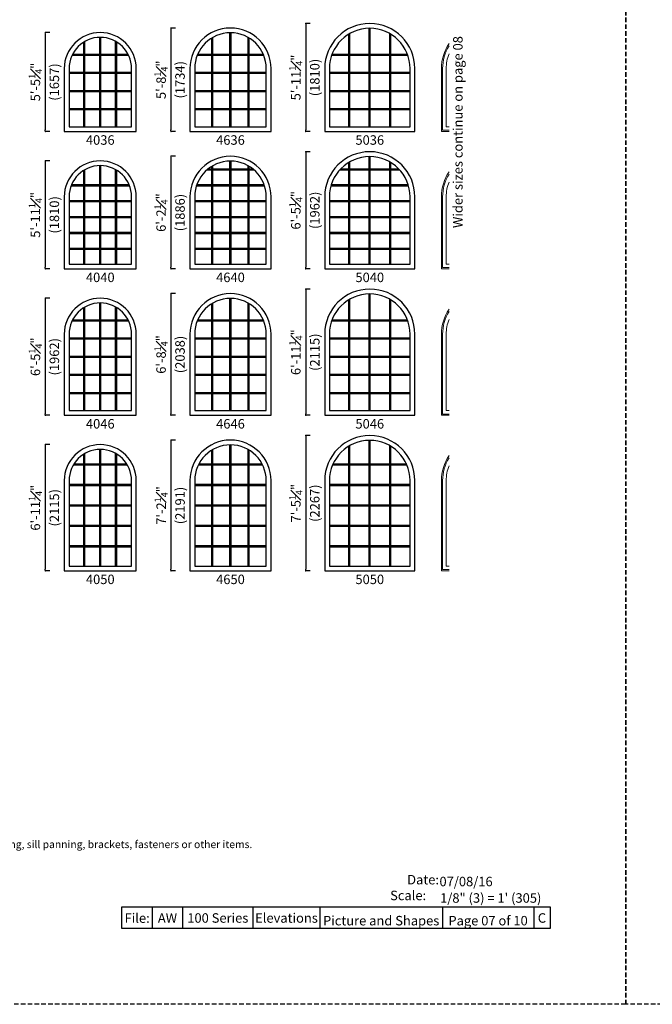
# Model space of a CAD drawing. Extents: x -22189 to -14661, y 1322 to 6146.
# Drawn here: x -17759 to -17342, y 4940 to 5590 of the extents above; entities that cross this region are included whole.
import ezdxf

# ---------------------------------------------------------------- set-up
doc = ezdxf.new("R2010")
doc.units = 0
doc.header["$LTSCALE"] = 6
doc.header["$MEASUREMENT"] = 0
doc.linetypes.add('DASHED', pattern=[0.75, 0.5, -0.25])
doc.layers.get('0').update_dxf_attribs({"linetype": 'CONTINUOUS'})
doc.layers.get('Defpoints').update_dxf_attribs({"linetype": 'CONTINUOUS'})
for name, color, linetype in [('A-ANNO-TEXT', 4, 'CONTINUOUS'), ('A-ELEV-GLAZ-GRILLES', 3, 'CONTINUOUS'), ('A-ELEV-GLAZ-SIGHTLINES', 6, 'CONTINUOUS')]:
    doc.layers.add(name, color=color, linetype=linetype)
doc.layers.add('PLOT VIEW', color=1, linetype='DASHED', plot=False)
doc.styles.add('ADF Text', font='FRABK.TTF', dxfattribs={"width": 0.85})
doc.dimstyles.new('ADF Modified', dxfattribs={"dimtxt": 6.25, "dimasz": 1, "dimexe": 0, "dimexo": 0.0625, "dimgap": 2, "dimtad": 1, "dimdec": 6, "dimzin": 3, "dimdsep": 46, "dimlunit": 4, "dimtxsty": 'ADF Text', "dimblk": 'DOT', "dimcen": 0, "dimdle": 0.03125, "dimclrd": 256, "dimclre": 256, "dimclrt": 256, "dimadec": 0, "dimazin": 0, "dimtfac": 0.7, "dimtdec": 6, "dimtix": 1, "dimtmove": 0, "dimatfit": 2, "dimldrblk": 'DOT', "dimfxl": 0, "dimfrac": 1, "dimtolj": 1, "dimtzin": 4, "dimlwd": -1, "dimlwe": -1, "dimarcsym": 0})

# ---------------------------------------------------------------- blocks, each defined once
blk = doc.blocks.new('*U614')
at = {"layer": 'PLOT VIEW'}
blk.add_lwpolyline([(0, 1056), (816, 1056), (816, 0), (0, 0)], close=True, dxfattribs=at)
at = {"layer": 'A-ANNO-TEXT', "char_height": 6.25, "attachment_point": 7, "style": 'ADF Text'}
for s, insert, width in [('\\pi1.0104;{\\W1;Date:\\P\\pi-0.78908;Scale:}', (665.48, 68.7), 21.7185), ('{\\W1;07/08/16}', (693.1, 77.89), 72.4815), ('{\\W1;\\P1/8" (3) = 1\' (305)}', (693.52, 67.02), 72.4815)]:
    blk.add_mtext(s, dxfattribs=dict(at, insert=insert, width=width))
blk = doc.blocks.new('*U615')
at = {"layer": 'PLOT VIEW'}
blk.add_lwpolyline([(0, 1056), (816, 1056), (816, 0), (0, 0)], close=True, dxfattribs=at)
blk = doc.blocks.new('_Dot')
at = {"color": 0, "linetype": 'ByBlock', "lineweight": -2}
blk.add_line((-0.5, 0), (-1, 0), dxfattribs=at)
at = {"color": 0, "linetype": 'ByBlock', "const_width": 0.5}
blk.add_lwpolyline([(-0.25, 0, 1), (0.25, 0, 1)], format="xyb", close=True, dxfattribs=at)
blk = doc.blocks.new('*D878')
at = {"layer": 'A-ANNO-TEXT', "transparency": 16777216}
for p, q in [((-17738.92, 5581.36), (-17741.92, 5581.36)), ((-17741.92, 5580.36), (-17741.92, 5517.11)), ((-17738.92, 5516.11), (-17741.92, 5516.11))]:
    blk.add_line(p, q, dxfattribs=at)
at = {"layer": 'Defpoints', "color": 0, "transparency": 16777216}
for p in [(-17705.67, 5581.36), (-17741.92, 5516.11), (-17729.42, 5516.11)]:
    blk.add_point(p, dxfattribs=at)
at = {"layer": 'A-ANNO-TEXT', "transparency": 16777216}
for p, rotation in [((-17741.92, 5581.36), 90), ((-17741.92, 5516.11), 270)]:
    blk.add_blockref('_Dot', p, dxfattribs=dict(at, rotation=rotation))
at = {"layer": 'A-ANNO-TEXT', "transparency": 16777216, "char_height": 6.25, "attachment_point": 5, "rotation": 90, "style": 'ADF Text'}
for s, insert in [('\\A1;5\'-5{\\H0.700000x;\\S1#4;}"', (-17748.45, 5548.74)), ('\\A1;\\f\\X [;\\fFranklin Gothic Book;(1657)\\f]', (-17735.95, 5548.74))]:
    blk.add_mtext(s, dxfattribs=dict(at, insert=insert))
blk = doc.blocks.new('*D879')
at = {"layer": 'A-ANNO-TEXT', "transparency": 16777216}
for p, q in [((-17656.05, 5584.36), (-17659.05, 5584.36)), ((-17659.05, 5583.36), (-17659.05, 5517.11)), ((-17656.05, 5516.11), (-17659.05, 5516.11))]:
    blk.add_line(p, q, dxfattribs=at)
at = {"layer": 'Defpoints', "color": 0, "transparency": 16777216}
for p in [(-17619.8, 5584.36), (-17659.05, 5516.11), (-17646.55, 5516.11)]:
    blk.add_point(p, dxfattribs=at)
at = {"layer": 'A-ANNO-TEXT', "transparency": 16777216}
for p, rotation in [((-17659.05, 5584.36), 90), ((-17659.05, 5516.11), 270)]:
    blk.add_blockref('_Dot', p, dxfattribs=dict(at, rotation=rotation))
at = {"layer": 'A-ANNO-TEXT', "transparency": 16777216, "char_height": 6.25, "attachment_point": 5, "rotation": 90, "style": 'ADF Text'}
for s, insert in [('\\A1;5\'-8{\\H0.700000x;\\S1#4;}"', (-17665.58, 5550.24)), ('\\A1;\\f\\X [;\\fFranklin Gothic Book;(1734)\\f]', (-17653.08, 5550.24))]:
    blk.add_mtext(s, dxfattribs=dict(at, insert=insert))
blk = doc.blocks.new('*D880')
at = {"layer": 'A-ANNO-TEXT', "transparency": 16777216}
for p, q in [((-17567.17, 5587.36), (-17570.17, 5587.36)), ((-17570.17, 5586.36), (-17570.17, 5517.11)), ((-17567.17, 5516.11), (-17570.17, 5516.11))]:
    blk.add_line(p, q, dxfattribs=at)
at = {"layer": 'Defpoints', "color": 0, "transparency": 16777216}
for p in [(-17527.92, 5587.36), (-17570.17, 5516.11), (-17557.67, 5516.11)]:
    blk.add_point(p, dxfattribs=at)
at = {"layer": 'A-ANNO-TEXT', "transparency": 16777216}
for p, rotation in [((-17570.17, 5587.36), 90), ((-17570.17, 5516.11), 270)]:
    blk.add_blockref('_Dot', p, dxfattribs=dict(at, rotation=rotation))
at = {"layer": 'A-ANNO-TEXT', "transparency": 16777216, "char_height": 6.25, "attachment_point": 5, "rotation": 90, "style": 'ADF Text'}
for s, insert in [('\\A1;5\'-11{\\H0.700000x;\\S1#4;}"', (-17576.7, 5551.74)), ('\\A1;\\f\\X [;\\fFranklin Gothic Book;(1810)\\f]', (-17564.2, 5551.74))]:
    blk.add_mtext(s, dxfattribs=dict(at, insert=insert))
blk = doc.blocks.new('*D885')
at = {"layer": 'A-ANNO-TEXT', "transparency": 16777216}
for p, q in [((-17738.92, 5496.74), (-17741.92, 5496.74)), ((-17741.92, 5495.74), (-17741.92, 5426.49)), ((-17738.92, 5425.49), (-17741.92, 5425.49))]:
    blk.add_line(p, q, dxfattribs=at)
at = {"layer": 'Defpoints', "color": 0, "transparency": 16777216}
for p in [(-17705.67, 5496.74), (-17741.92, 5425.49), (-17729.42, 5425.49)]:
    blk.add_point(p, dxfattribs=at)
at = {"layer": 'A-ANNO-TEXT', "transparency": 16777216}
for p, rotation in [((-17741.92, 5496.74), 90), ((-17741.92, 5425.49), 270)]:
    blk.add_blockref('_Dot', p, dxfattribs=dict(at, rotation=rotation))
at = {"layer": 'A-ANNO-TEXT', "transparency": 16777216, "char_height": 6.25, "attachment_point": 5, "rotation": 90, "style": 'ADF Text'}
for s, insert in [('\\A1;5\'-11{\\H0.700000x;\\S1#4;}"', (-17748.45, 5461.11)), ('\\A1;\\f\\X [;\\fFranklin Gothic Book;(1810)\\f]', (-17735.95, 5461.11))]:
    blk.add_mtext(s, dxfattribs=dict(at, insert=insert))
blk = doc.blocks.new('*D886')
at = {"layer": 'A-ANNO-TEXT', "transparency": 16777216}
for p, q in [((-17656.05, 5499.74), (-17659.05, 5499.74)), ((-17659.05, 5498.74), (-17659.05, 5426.49)), ((-17656.05, 5425.49), (-17659.05, 5425.49))]:
    blk.add_line(p, q, dxfattribs=at)
at = {"layer": 'Defpoints', "color": 0, "transparency": 16777216}
for p in [(-17619.8, 5499.74), (-17659.05, 5425.49), (-17646.55, 5425.49)]:
    blk.add_point(p, dxfattribs=at)
at = {"layer": 'A-ANNO-TEXT', "transparency": 16777216}
for p, rotation in [((-17659.05, 5499.74), 90), ((-17659.05, 5425.49), 270)]:
    blk.add_blockref('_Dot', p, dxfattribs=dict(at, rotation=rotation))
at = {"layer": 'A-ANNO-TEXT', "transparency": 16777216, "char_height": 6.25, "attachment_point": 5, "rotation": 90, "style": 'ADF Text'}
for s, insert in [('\\A1;6\'-2{\\H0.700000x;\\S1#4;}"', (-17665.58, 5462.61)), ('\\A1;\\f\\X [;\\fFranklin Gothic Book;(1886)\\f]', (-17653.08, 5462.61))]:
    blk.add_mtext(s, dxfattribs=dict(at, insert=insert))
blk = doc.blocks.new('*D887')
at = {"layer": 'A-ANNO-TEXT', "transparency": 16777216}
for p, q in [((-17567.17, 5502.74), (-17570.17, 5502.74)), ((-17570.17, 5501.74), (-17570.17, 5426.49)), ((-17567.17, 5425.49), (-17570.17, 5425.49))]:
    blk.add_line(p, q, dxfattribs=at)
at = {"layer": 'Defpoints', "color": 0, "transparency": 16777216}
for p in [(-17527.92, 5502.74), (-17570.17, 5425.49), (-17557.67, 5425.49)]:
    blk.add_point(p, dxfattribs=at)
at = {"layer": 'A-ANNO-TEXT', "transparency": 16777216}
for p, rotation in [((-17570.17, 5502.74), 90), ((-17570.17, 5425.49), 270)]:
    blk.add_blockref('_Dot', p, dxfattribs=dict(at, rotation=rotation))
at = {"layer": 'A-ANNO-TEXT', "transparency": 16777216, "char_height": 6.25, "attachment_point": 5, "rotation": 90, "style": 'ADF Text'}
for s, insert in [('\\A1;6\'-5{\\H0.700000x;\\S1#4;}"', (-17576.7, 5464.11)), ('\\A1;\\f\\X [;\\fFranklin Gothic Book;(1962)\\f]', (-17564.2, 5464.11))]:
    blk.add_mtext(s, dxfattribs=dict(at, insert=insert))
blk = doc.blocks.new('*D892')
at = {"layer": 'A-ANNO-TEXT', "transparency": 16777216}
for p, q in [((-17738.92, 5406.11), (-17741.92, 5406.11)), ((-17741.92, 5405.11), (-17741.92, 5329.86)), ((-17738.92, 5328.86), (-17741.92, 5328.86))]:
    blk.add_line(p, q, dxfattribs=at)
at = {"layer": 'Defpoints', "color": 0, "transparency": 16777216}
for p in [(-17705.67, 5406.11), (-17741.92, 5328.86), (-17729.42, 5328.86)]:
    blk.add_point(p, dxfattribs=at)
at = {"layer": 'A-ANNO-TEXT', "transparency": 16777216}
for p, rotation in [((-17741.92, 5406.11), 90), ((-17741.92, 5328.86), 270)]:
    blk.add_blockref('_Dot', p, dxfattribs=dict(at, rotation=rotation))
at = {"layer": 'A-ANNO-TEXT', "transparency": 16777216, "char_height": 6.25, "attachment_point": 5, "rotation": 90, "style": 'ADF Text'}
for s, insert in [('\\A1;6\'-5{\\H0.700000x;\\S1#4;}"', (-17748.45, 5367.49)), ('\\A1;\\f\\X [;\\fFranklin Gothic Book;(1962)\\f]', (-17735.95, 5367.49))]:
    blk.add_mtext(s, dxfattribs=dict(at, insert=insert))
blk = doc.blocks.new('*D893')
at = {"layer": 'A-ANNO-TEXT', "transparency": 16777216}
for p, q in [((-17656.05, 5409.11), (-17659.05, 5409.11)), ((-17659.05, 5408.11), (-17659.05, 5329.86)), ((-17656.05, 5328.86), (-17659.05, 5328.86))]:
    blk.add_line(p, q, dxfattribs=at)
at = {"layer": 'Defpoints', "color": 0, "transparency": 16777216}
for p in [(-17619.8, 5409.11), (-17659.05, 5328.86), (-17646.55, 5328.86)]:
    blk.add_point(p, dxfattribs=at)
at = {"layer": 'A-ANNO-TEXT', "transparency": 16777216}
for p, rotation in [((-17659.05, 5409.11), 90), ((-17659.05, 5328.86), 270)]:
    blk.add_blockref('_Dot', p, dxfattribs=dict(at, rotation=rotation))
at = {"layer": 'A-ANNO-TEXT', "transparency": 16777216, "char_height": 6.25, "attachment_point": 5, "rotation": 90, "style": 'ADF Text'}
for s, insert in [('\\A1;6\'-8{\\H0.700000x;\\S1#4;}"', (-17665.58, 5368.99)), ('\\A1;\\f\\X [;\\fFranklin Gothic Book;(2038)\\f]', (-17653.08, 5368.99))]:
    blk.add_mtext(s, dxfattribs=dict(at, insert=insert))
blk = doc.blocks.new('*D894')
at = {"layer": 'A-ANNO-TEXT', "transparency": 16777216}
for p, q in [((-17567.17, 5412.11), (-17570.17, 5412.11)), ((-17570.17, 5411.11), (-17570.17, 5329.86)), ((-17567.17, 5328.86), (-17570.17, 5328.86))]:
    blk.add_line(p, q, dxfattribs=at)
at = {"layer": 'Defpoints', "color": 0, "transparency": 16777216}
for p in [(-17527.92, 5412.11), (-17570.17, 5328.86), (-17557.67, 5328.86)]:
    blk.add_point(p, dxfattribs=at)
at = {"layer": 'A-ANNO-TEXT', "transparency": 16777216}
for p, rotation in [((-17570.17, 5412.11), 90), ((-17570.17, 5328.86), 270)]:
    blk.add_blockref('_Dot', p, dxfattribs=dict(at, rotation=rotation))
at = {"layer": 'A-ANNO-TEXT', "transparency": 16777216, "char_height": 6.25, "attachment_point": 5, "rotation": 90, "style": 'ADF Text'}
for s, insert in [('\\A1;6\'-11{\\H0.700000x;\\S1#4;}"', (-17576.7, 5370.49)), ('\\A1;\\f\\X [;\\fFranklin Gothic Book;(2115)\\f]', (-17564.2, 5370.49))]:
    blk.add_mtext(s, dxfattribs=dict(at, insert=insert))
blk = doc.blocks.new('*D899')
at = {"layer": 'A-ANNO-TEXT', "transparency": 16777216}
for p, q in [((-17738.92, 5309.49), (-17741.92, 5309.49)), ((-17741.92, 5308.49), (-17741.92, 5227.24)), ((-17738.92, 5226.24), (-17741.92, 5226.24))]:
    blk.add_line(p, q, dxfattribs=at)
at = {"layer": 'Defpoints', "color": 0, "transparency": 16777216}
for p in [(-17705.67, 5309.49), (-17741.92, 5226.24), (-17729.42, 5226.24)]:
    blk.add_point(p, dxfattribs=at)
at = {"layer": 'A-ANNO-TEXT', "transparency": 16777216}
for p, rotation in [((-17741.92, 5309.49), 90), ((-17741.92, 5226.24), 270)]:
    blk.add_blockref('_Dot', p, dxfattribs=dict(at, rotation=rotation))
at = {"layer": 'A-ANNO-TEXT', "transparency": 16777216, "char_height": 6.25, "attachment_point": 5, "rotation": 90, "style": 'ADF Text'}
for s, insert in [('\\A1;6\'-11{\\H0.700000x;\\S1#4;}"', (-17748.45, 5267.86)), ('\\A1;\\f\\X [;\\fFranklin Gothic Book;(2115)\\f]', (-17735.95, 5267.86))]:
    blk.add_mtext(s, dxfattribs=dict(at, insert=insert))
blk = doc.blocks.new('*D900')
at = {"layer": 'A-ANNO-TEXT', "transparency": 16777216}
for p, q in [((-17656.05, 5312.49), (-17659.05, 5312.49)), ((-17659.05, 5311.49), (-17659.05, 5227.24)), ((-17656.05, 5226.24), (-17659.05, 5226.24))]:
    blk.add_line(p, q, dxfattribs=at)
at = {"layer": 'Defpoints', "color": 0, "transparency": 16777216}
for p in [(-17619.8, 5312.49), (-17659.05, 5226.24), (-17646.55, 5226.24)]:
    blk.add_point(p, dxfattribs=at)
at = {"layer": 'A-ANNO-TEXT', "transparency": 16777216}
for p, rotation in [((-17659.05, 5312.49), 90), ((-17659.05, 5226.24), 270)]:
    blk.add_blockref('_Dot', p, dxfattribs=dict(at, rotation=rotation))
at = {"layer": 'A-ANNO-TEXT', "transparency": 16777216, "char_height": 6.25, "attachment_point": 5, "rotation": 90, "style": 'ADF Text'}
for s, insert in [('\\A1;7\'-2{\\H0.700000x;\\S1#4;}"', (-17665.51, 5269.36)), ('\\A1;\\f\\X [;\\fFranklin Gothic Book;(2191)\\f]', (-17653.08, 5269.36))]:
    blk.add_mtext(s, dxfattribs=dict(at, insert=insert))
blk = doc.blocks.new('*D901')
at = {"layer": 'A-ANNO-TEXT', "transparency": 16777216}
for p, q in [((-17567.17, 5315.49), (-17570.17, 5315.49)), ((-17570.17, 5314.49), (-17570.17, 5227.24)), ((-17567.17, 5226.24), (-17570.17, 5226.24))]:
    blk.add_line(p, q, dxfattribs=at)
at = {"layer": 'Defpoints', "color": 0, "transparency": 16777216}
for p in [(-17527.92, 5315.49), (-17570.17, 5226.24), (-17557.67, 5226.24)]:
    blk.add_point(p, dxfattribs=at)
at = {"layer": 'A-ANNO-TEXT', "transparency": 16777216}
for p, rotation in [((-17570.17, 5315.49), 90), ((-17570.17, 5226.24), 270)]:
    blk.add_blockref('_Dot', p, dxfattribs=dict(at, rotation=rotation))
at = {"layer": 'A-ANNO-TEXT', "transparency": 16777216, "char_height": 6.25, "attachment_point": 5, "rotation": 90, "style": 'ADF Text'}
for s, insert in [('\\A1;7\'-5{\\H0.700000x;\\S1#4;}"', (-17576.7, 5270.86)), ('\\A1;\\f\\X [;\\fFranklin Gothic Book;(2267)\\f]', (-17564.2, 5270.86))]:
    blk.add_mtext(s, dxfattribs=dict(at, insert=insert))

msp = doc.modelspace()

# ---------------------------------------------------------------- linework, layer by layer
at = {"layer": 'A-ANNO-TEXT'}
for p, q in [((-17671.3476521, 5004.5700157), (-17671.3476521, 4990.2382622)), ((-17651.3476521, 5004.5700157), (-17651.3476521, 4990.2382622)), ((-17604.9467516, 5004.5700157), (-17604.9467516, 4990.2382622)), ((-17560.7608199, 5004.5700157), (-17560.7608199, 4990.2382622)), ((-17480.0545167, 5004.5700157), (-17480.0545167, 4990.2382622)), ((-17419.7450841, 5004.5700157), (-17419.7450841, 4990.2382622))]:
    msp.add_line(p, q, dxfattribs=at)
at = {"layer": 'A-ANNO-TEXT', "color": 8, "lineweight": 9}
for points in [[(-17475.6718444, 5574.1208363, 0.1481228583), (-17480.6718444, 5557.6132622), (-17480.6718444, 5516.1132622), (-17475.6718444, 5516.1132622)], [(-17475.6718444, 5572.59204, 0.1369049836), (-17479.8515227, 5557.6132622), (-17479.8515227, 5516.933584), (-17475.6718444, 5516.933584)], [(-17475.6718444, 5567.3611318, 0.0940751376), (-17477.5222854, 5557.6132622), (-17477.5222854, 5519.2628213), (-17475.6718444, 5519.2628213)], [(-17475.6718444, 5489.4958363, 0.1481228583), (-17480.6718444, 5472.9882623), (-17480.6718444, 5425.4882623), (-17475.6718444, 5425.4882623)], [(-17475.6718444, 5487.9670401, 0.1369049836), (-17479.8515227, 5472.9882623), (-17479.8515227, 5426.308584), (-17475.6718444, 5426.308584)], [(-17475.6718444, 5482.7361318, 0.0940751376), (-17477.5222854, 5472.9882623), (-17477.5222854, 5428.6378213), (-17475.6718444, 5428.6378213)], [(-17475.6718444, 5398.8708363, 0.1481228583), (-17480.6718444, 5382.3632623), (-17480.6718444, 5328.8632623), (-17475.6718444, 5328.8632623)], [(-17475.6718444, 5397.3420401, 0.1369049836), (-17479.8515227, 5382.3632623), (-17479.8515227, 5329.683584), (-17475.6718444, 5329.683584)], [(-17475.6718444, 5392.1111318, 0.0940751376), (-17477.5222854, 5382.3632623), (-17477.5222854, 5332.0128213), (-17475.6718444, 5332.0128213)], [(-17475.6718444, 5302.2458363, 0.1481228583), (-17480.6718444, 5285.7382623), (-17480.6718444, 5226.2382623), (-17475.6718444, 5226.2382623)], [(-17475.6718444, 5300.7170401, 0.1369049836), (-17479.8515227, 5285.7382623), (-17479.8515227, 5227.058584), (-17475.6718444, 5227.058584)], [(-17475.6718444, 5295.4861318, 0.0940751376), (-17477.5222854, 5285.7382623), (-17477.5222854, 5229.3878213), (-17475.6718444, 5229.3878213)]]:
    msp.add_lwpolyline(points, format="xyb", dxfattribs=at)
at = {"layer": 'A-ANNO-TEXT'}
msp.add_lwpolyline([(-17691.3476521, 5004.5700157), (-17409.0519521, 5004.5700157), (-17409.0519521, 4990.2382622), (-17691.3476521, 4990.2382622)], close=True, dxfattribs=at)
at = {"layer": 'A-ELEV-GLAZ-GRILLES', "linetype": 'Continuous', "ltscale": 0.5}
for p, q in [((-17620.1563444, 5519.2628215), (-17620.1563444, 5581.2109652)), ((-17619.4373444, 5519.2628215), (-17619.4373444, 5581.2109652)), ((-17541.0425649, 5519.2628213), (-17541.0425649, 5580.752626)), ((-17528.2813444, 5519.2628213), (-17528.2813444, 5584.2112738)), ((-17527.5623444, 5519.2628213), (-17527.5623444, 5584.2112738)), ((-17514.8011239, 5519.2628213), (-17514.8011239, 5580.752626)), ((-17716.5115649, 5519.262821), (-17716.5115649, 5575.1312136)), ((-17715.7925649, 5519.262821), (-17715.7925649, 5575.5562044)), ((-17706.0313444, 5519.262821), (-17706.0313444, 5578.2105659)), ((-17705.3123444, 5519.262821), (-17705.3123444, 5578.2105659)), ((-17695.5511239, 5519.262821), (-17695.5511239, 5575.5562044)), ((-17694.8321239, 5519.262821), (-17694.8321239, 5575.1312136)), ((-17632.1365649, 5519.2628215), (-17632.1365649, 5577.7307204)), ((-17631.4175649, 5519.2628215), (-17631.4175649, 5578.1544326)), ((-17608.1761239, 5519.2628215), (-17608.1761239, 5578.1544326)), ((-17607.4571239, 5519.2628215), (-17607.4571239, 5577.7307204)), ((-17541.7615649, 5519.2628213), (-17541.7615649, 5580.3298993)), ((-17514.0821239, 5519.2628213), (-17514.0821239, 5580.3298993)), ((-17724.2706173, 5566.4712423), (-17687.0730715, 5566.4712423)), ((-17723.9108031, 5567.1902423), (-17687.4328856, 5567.1902423)), ((-17641.6718758, 5566.4712428), (-17597.921813, 5566.4712428)), ((-17641.3667832, 5567.1902428), (-17598.2269055, 5567.1902428)), ((-17553.004102, 5566.4712426), (-17502.8395868, 5566.4712426)), ((-17552.73847, 5567.1902426), (-17503.1052187, 5567.1902426)), ((-17726.2722854, 5555.208262), (-17685.0714034, 5555.208262)), ((-17726.2722854, 5554.489262), (-17685.0714034, 5554.489262)), ((-17643.3972854, 5555.2082625), (-17596.1964034, 5555.2082625)), ((-17643.3972854, 5554.4892625), (-17596.1964034, 5554.4892625)), ((-17554.5222854, 5555.2082622), (-17501.3214034, 5555.2082622)), ((-17554.5222854, 5554.4892622), (-17501.3214034, 5554.4892622)), ((-17726.2722854, 5543.2262816), (-17685.0714034, 5543.2262816)), ((-17726.2722854, 5542.5072816), (-17685.0714034, 5542.5072816)), ((-17643.3972854, 5543.2262822), (-17596.1964034, 5543.2262822)), ((-17643.3972854, 5542.5072822), (-17596.1964034, 5542.5072822)), ((-17554.5222854, 5543.2262819), (-17501.3214034, 5543.2262819)), ((-17554.5222854, 5542.5072819), (-17501.3214034, 5542.5072819)), ((-17726.2722854, 5531.2443013), (-17685.0714034, 5531.2443013)), ((-17726.2722854, 5530.5253013), (-17685.0714034, 5530.5253013)), ((-17643.3972854, 5531.2443018), (-17596.1964034, 5531.2443018)), ((-17643.3972854, 5530.5253018), (-17596.1964034, 5530.5253018)), ((-17554.5222854, 5531.2443016), (-17501.3214034, 5531.2443016)), ((-17554.5222854, 5530.5253016), (-17501.3214034, 5530.5253016)), ((-17620.1563444, 5428.6378215), (-17620.1563444, 5496.5859653)), ((-17619.4373444, 5428.6378215), (-17619.4373444, 5496.5859653)), ((-17541.0425649, 5428.6378213), (-17541.0425649, 5496.127626)), ((-17528.2813444, 5428.6378213), (-17528.2813444, 5499.5862738)), ((-17527.5623444, 5428.6378213), (-17527.5623444, 5499.5862738)), ((-17514.8011239, 5428.6378213), (-17514.8011239, 5496.127626)), ((-17716.5115649, 5428.637821), (-17716.5115649, 5490.5062136)), ((-17715.7925649, 5428.637821), (-17715.7925649, 5490.9312045)), ((-17706.0313444, 5428.637821), (-17706.0313444, 5493.5855659)), ((-17705.3123444, 5428.637821), (-17705.3123444, 5493.5855659)), ((-17695.5511239, 5428.637821), (-17695.5511239, 5490.9312045)), ((-17694.8321239, 5428.637821), (-17694.8321239, 5490.5062136)), ((-17635.236768, 5490.8373402), (-17604.3569207, 5490.8373402)), ((-17634.3641814, 5491.5563402), (-17605.2295074, 5491.5563402)), ((-17632.1365649, 5428.6378215), (-17632.1365649, 5493.1057204)), ((-17631.4175649, 5428.6378215), (-17631.4175649, 5493.5294326)), ((-17608.1761239, 5428.6378215), (-17608.1761239, 5493.5294326)), ((-17607.4571239, 5428.6378215), (-17607.4571239, 5493.1057204)), ((-17547.6447724, 5490.8373399), (-17508.1989164, 5490.8373399)), ((-17546.9694152, 5491.5563399), (-17508.8742736, 5491.5563399)), ((-17541.7615649, 5428.6378213), (-17541.7615649, 5495.7048993)), ((-17514.0821239, 5428.6378213), (-17514.0821239, 5495.7048993)), ((-17724.9116642, 5480.3508365), (-17686.4320246, 5480.3508365)), ((-17724.6208898, 5481.0698365), (-17686.722799, 5481.0698365)), ((-17642.2194515, 5480.3508371), (-17597.3742373, 5480.3508371)), ((-17641.9704541, 5481.0698371), (-17597.6232347, 5481.0698371)), ((-17553.4830642, 5480.3508368), (-17502.3606246, 5480.3508368)), ((-17553.2649226, 5481.0698368), (-17502.5787662, 5481.0698368)), ((-17726.2722854, 5470.5833334), (-17685.0714034, 5470.5833334)), ((-17643.3972854, 5470.583334), (-17596.1964034, 5470.583334)), ((-17554.5222854, 5470.5833337), (-17501.3214034, 5470.5833337)), ((-17726.2722854, 5469.8643334), (-17685.0714034, 5469.8643334)), ((-17643.3972854, 5469.864334), (-17596.1964034, 5469.864334)), ((-17554.5222854, 5469.8643337), (-17501.3214034, 5469.8643337)), ((-17726.2722854, 5460.0968303), (-17685.0714034, 5460.0968303)), ((-17726.2722854, 5459.3778303), (-17685.0714034, 5459.3778303)), ((-17643.3972854, 5460.0968308), (-17596.1964034, 5460.0968308)), ((-17643.3972854, 5459.3778308), (-17596.1964034, 5459.3778308)), ((-17554.5222854, 5460.0968306), (-17501.3214034, 5460.0968306)), ((-17554.5222854, 5459.3778306), (-17501.3214034, 5459.3778306)), ((-17726.2722854, 5449.6103272), (-17685.0714034, 5449.6103272)), ((-17726.2722854, 5448.8913272), (-17685.0714034, 5448.8913272)), ((-17643.3972854, 5449.6103277), (-17596.1964034, 5449.6103277)), ((-17643.3972854, 5448.8913277), (-17596.1964034, 5448.8913277)), ((-17554.5222854, 5449.6103275), (-17501.3214034, 5449.6103275)), ((-17554.5222854, 5448.8913275), (-17501.3214034, 5448.8913275)), ((-17726.2722854, 5439.1238241), (-17685.0714034, 5439.1238241)), ((-17726.2722854, 5438.4048241), (-17685.0714034, 5438.4048241)), ((-17643.3972854, 5439.1238246), (-17596.1964034, 5439.1238246)), ((-17643.3972854, 5438.4048246), (-17596.1964034, 5438.4048246)), ((-17554.5222854, 5439.1238244), (-17501.3214034, 5439.1238244)), ((-17554.5222854, 5438.4048244), (-17501.3214034, 5438.4048244)), ((-17620.1563444, 5332.0128216), (-17620.1563444, 5405.9609653)), ((-17619.4373444, 5332.0128216), (-17619.4373444, 5405.9609653)), ((-17541.7615649, 5332.0128213), (-17541.7615649, 5405.0798993)), ((-17541.0425649, 5332.0128213), (-17541.0425649, 5405.502626)), ((-17528.2813444, 5332.0128213), (-17528.2813444, 5408.9612739)), ((-17527.5623444, 5332.0128213), (-17527.5623444, 5408.9612739)), ((-17514.8011239, 5332.0128213), (-17514.8011239, 5405.502626)), ((-17514.0821239, 5332.0128213), (-17514.0821239, 5405.0798993)), ((-17716.5115649, 5332.012821), (-17716.5115649, 5399.8812136)), ((-17715.7925649, 5332.012821), (-17715.7925649, 5400.3062045)), ((-17706.0313444, 5332.012821), (-17706.0313444, 5402.9605659)), ((-17705.3123444, 5332.012821), (-17705.3123444, 5402.9605659)), ((-17695.5511239, 5332.012821), (-17695.5511239, 5400.3062045)), ((-17694.8321239, 5332.012821), (-17694.8321239, 5399.8812136)), ((-17632.1365649, 5332.0128216), (-17632.1365649, 5402.4807204)), ((-17631.4175649, 5332.0128216), (-17631.4175649, 5402.9044327)), ((-17608.1761239, 5332.0128216), (-17608.1761239, 5402.9044327)), ((-17607.4571239, 5332.0128216), (-17607.4571239, 5402.4807204)), ((-17724.2684285, 5391.2258365), (-17687.0752603, 5391.2258365)), ((-17723.9083901, 5391.9448365), (-17687.4352987, 5391.9448365)), ((-17641.6700149, 5391.2258371), (-17597.9236739, 5391.2258371)), ((-17641.3647429, 5391.9448371), (-17598.2289459, 5391.9448371)), ((-17553.002479, 5391.2258368), (-17502.8412098, 5391.2258368)), ((-17552.7366966, 5391.9448368), (-17503.1069922, 5391.9448368)), ((-17726.2722854, 5379.9583334), (-17685.0714034, 5379.9583334)), ((-17726.2722854, 5379.2393334), (-17685.0714034, 5379.2393334)), ((-17643.3972854, 5379.958334), (-17596.1964034, 5379.958334)), ((-17643.3972854, 5379.239334), (-17596.1964034, 5379.239334)), ((-17554.5222854, 5379.9583337), (-17501.3214034, 5379.9583337)), ((-17554.5222854, 5379.2393337), (-17501.3214034, 5379.2393337)), ((-17726.2722854, 5367.9718303), (-17685.0714034, 5367.9718303)), ((-17726.2722854, 5367.2528303), (-17685.0714034, 5367.2528303)), ((-17643.3972854, 5367.9718308), (-17596.1964034, 5367.9718308)), ((-17643.3972854, 5367.2528308), (-17596.1964034, 5367.2528308)), ((-17554.5222854, 5367.9718306), (-17501.3214034, 5367.9718306)), ((-17554.5222854, 5367.2528306), (-17501.3214034, 5367.2528306)), ((-17726.2722854, 5355.9853272), (-17685.0714034, 5355.9853272)), ((-17726.2722854, 5355.2663272), (-17685.0714034, 5355.2663272)), ((-17643.3972854, 5355.9853277), (-17596.1964034, 5355.9853277)), ((-17643.3972854, 5355.2663277), (-17596.1964034, 5355.2663277)), ((-17554.5222854, 5355.9853275), (-17501.3214034, 5355.9853275)), ((-17554.5222854, 5355.2663275), (-17501.3214034, 5355.2663275)), ((-17726.2722854, 5343.9988241), (-17685.0714034, 5343.9988241)), ((-17726.2722854, 5343.2798241), (-17685.0714034, 5343.2798241)), ((-17643.3972854, 5343.9988246), (-17596.1964034, 5343.9988246)), ((-17643.3972854, 5343.2798246), (-17596.1964034, 5343.2798246)), ((-17554.5222854, 5343.9988244), (-17501.3214034, 5343.9988244)), ((-17554.5222854, 5343.2798244), (-17501.3214034, 5343.2798244)), ((-17620.1563444, 5229.3878216), (-17620.1563444, 5309.3359653)), ((-17619.4373444, 5229.3878216), (-17619.4373444, 5309.3359653)), ((-17541.7615649, 5229.3878213), (-17541.7615649, 5308.4548993)), ((-17541.0425649, 5229.3878213), (-17541.0425649, 5308.877626)), ((-17528.2813444, 5229.3878213), (-17528.2813444, 5312.3362739)), ((-17527.5623444, 5229.3878213), (-17527.5623444, 5312.3362739)), ((-17514.8011239, 5229.3878213), (-17514.8011239, 5308.877626)), ((-17514.0821239, 5229.3878213), (-17514.0821239, 5308.4548993)), ((-17716.5115649, 5229.387821), (-17716.5115649, 5303.2562136)), ((-17715.7925649, 5229.387821), (-17715.7925649, 5303.6812045)), ((-17706.0313444, 5229.387821), (-17706.0313444, 5306.3355659)), ((-17705.3123444, 5229.387821), (-17705.3123444, 5306.3355659)), ((-17695.5511239, 5229.387821), (-17695.5511239, 5303.6812045)), ((-17694.8321239, 5229.387821), (-17694.8321239, 5303.2562136)), ((-17632.1365649, 5229.3878216), (-17632.1365649, 5305.8557205)), ((-17631.4175649, 5229.3878216), (-17631.4175649, 5306.2794327)), ((-17608.1761239, 5229.3878216), (-17608.1761239, 5306.2794327)), ((-17607.4571239, 5229.3878216), (-17607.4571239, 5305.8557205)), ((-17723.4762039, 5296.1008365), (-17687.8674849, 5296.1008365)), ((-17723.0378133, 5296.8198365), (-17688.3058755, 5296.8198365)), ((-17641.0005673, 5296.1008371), (-17598.5931215, 5296.1008371)), ((-17640.6338192, 5296.8198371), (-17598.9598695, 5296.8198371)), ((-17552.4208344, 5296.1008368), (-17503.1945446, 5296.1008368)), ((-17552.1041141, 5296.8198368), (-17503.4739881, 5296.8198368)), ((-17726.2722854, 5283.3333334), (-17685.0714034, 5283.3333334)), ((-17726.2722854, 5282.6143334), (-17685.0714034, 5282.6143334)), ((-17643.3972854, 5283.333334), (-17596.1964034, 5283.333334)), ((-17643.3972854, 5282.614334), (-17596.1964034, 5282.614334)), ((-17554.5222854, 5283.3333337), (-17501.3214034, 5283.3333337)), ((-17554.5222854, 5282.6143337), (-17501.3214034, 5282.6143337)), ((-17726.2722854, 5269.8468303), (-17685.0714034, 5269.8468303)), ((-17726.2722854, 5269.1278303), (-17685.0714034, 5269.1278303)), ((-17643.3972854, 5269.8468309), (-17596.1964034, 5269.8468309)), ((-17643.3972854, 5269.1278309), (-17596.1964034, 5269.1278309)), ((-17554.5222854, 5269.8468306), (-17501.3214034, 5269.8468306)), ((-17554.5222854, 5269.1278306), (-17501.3214034, 5269.1278306)), ((-17726.2722854, 5256.3603272), (-17685.0714034, 5256.3603272)), ((-17726.2722854, 5255.6413272), (-17685.0714034, 5255.6413272)), ((-17643.3972854, 5256.3603278), (-17596.1964034, 5256.3603278)), ((-17643.3972854, 5255.6413278), (-17596.1964034, 5255.6413278)), ((-17554.5222854, 5256.3603275), (-17501.3214034, 5256.3603275)), ((-17554.5222854, 5255.6413275), (-17501.3214034, 5255.6413275)), ((-17726.2722854, 5242.8738241), (-17685.0714034, 5242.8738241)), ((-17643.3972854, 5242.8738247), (-17596.1964034, 5242.8738247)), ((-17554.5222854, 5242.8738244), (-17501.3214034, 5242.8738244)), ((-17726.2722854, 5242.1548241), (-17685.0714034, 5242.1548241)), ((-17643.3972854, 5242.1548247), (-17596.1964034, 5242.1548247)), ((-17554.5222854, 5242.1548244), (-17501.3214034, 5242.1548244))]:
    msp.add_line(p, q, dxfattribs=at)
at = {"layer": 'A-ELEV-GLAZ-SIGHTLINES', "linetype": 'Continuous'}
for points in [[(-17498.1718444, 5516.1132622), (-17498.1718444, 5557.6132622, 1), (-17557.6718444, 5557.6132622), (-17557.6718444, 5516.1132622)], [(-17681.9218444, 5516.113262), (-17681.9218444, 5557.613262, 1), (-17729.4218444, 5557.613262), (-17729.4218444, 5516.113262)], [(-17593.0468444, 5516.1132625), (-17593.0468444, 5557.6132625, 1), (-17646.5468444, 5557.6132625), (-17646.5468444, 5516.1132625)], [(-17643.3972854, 5557.6132625), (-17643.3972854, 5519.2628215), (-17596.1964034, 5519.2628215), (-17596.1964034, 5557.6132625, 1)], [(-17501.3214034, 5519.2628213), (-17501.3214034, 5557.6132622, 1), (-17554.5222854, 5557.6132622), (-17554.5222854, 5519.2628213)], [(-17726.2722854, 5557.613262), (-17726.2722854, 5519.262821), (-17685.0714034, 5519.262821), (-17685.0714034, 5557.613262, 1)], [(-17498.1718444, 5425.4882623), (-17498.1718444, 5472.9882623, 1), (-17557.6718444, 5472.9882623), (-17557.6718444, 5425.4882623)], [(-17681.9218444, 5425.488262), (-17681.9218444, 5472.988262, 1), (-17729.4218444, 5472.988262), (-17729.4218444, 5425.488262)], [(-17593.0468444, 5425.4882625), (-17593.0468444, 5472.9882625, 1), (-17646.5468444, 5472.9882625), (-17646.5468444, 5425.4882625)], [(-17643.3972854, 5472.9882625), (-17643.3972854, 5428.6378215), (-17596.1964034, 5428.6378215), (-17596.1964034, 5472.9882625, 1)], [(-17501.3214034, 5428.6378213), (-17501.3214034, 5472.9882623, 1), (-17554.5222854, 5472.9882623), (-17554.5222854, 5428.6378213)], [(-17726.2722854, 5472.988262), (-17726.2722854, 5428.637821), (-17685.0714034, 5428.637821), (-17685.0714034, 5472.988262, 1)], [(-17498.1718444, 5328.8632623), (-17498.1718444, 5382.3632623, 1), (-17557.6718444, 5382.3632623), (-17557.6718444, 5328.8632623)], [(-17681.9218444, 5328.863262), (-17681.9218444, 5382.363262, 1), (-17729.4218444, 5382.363262), (-17729.4218444, 5328.863262)], [(-17593.0468444, 5328.8632625), (-17593.0468444, 5382.3632625, 1), (-17646.5468444, 5382.3632625), (-17646.5468444, 5328.8632625)], [(-17643.3972854, 5382.3632625), (-17643.3972854, 5332.0128216), (-17596.1964034, 5332.0128216), (-17596.1964034, 5382.3632625, 1)], [(-17501.3214034, 5332.0128213), (-17501.3214034, 5382.3632623, 1), (-17554.5222854, 5382.3632623), (-17554.5222854, 5332.0128213)], [(-17726.2722854, 5382.363262), (-17726.2722854, 5332.012821), (-17685.0714034, 5332.012821), (-17685.0714034, 5382.363262, 1)], [(-17498.1718444, 5226.2382623), (-17498.1718444, 5285.7382623, 1), (-17557.6718444, 5285.7382623), (-17557.6718444, 5226.2382623)], [(-17681.9218444, 5226.238262), (-17681.9218444, 5285.738262, 1), (-17729.4218444, 5285.738262), (-17729.4218444, 5226.238262)], [(-17593.0468444, 5226.2382626), (-17593.0468444, 5285.7382626, 1), (-17646.5468444, 5285.7382626), (-17646.5468444, 5226.2382626)], [(-17643.3972854, 5285.7382626), (-17643.3972854, 5229.3878216), (-17596.1964034, 5229.3878216), (-17596.1964034, 5285.7382626, 1)], [(-17501.3214034, 5229.3878213), (-17501.3214034, 5285.7382623, 1), (-17554.5222854, 5285.7382623), (-17554.5222854, 5229.3878213)], [(-17726.2722854, 5285.738262), (-17726.2722854, 5229.387821), (-17685.0714034, 5229.387821), (-17685.0714034, 5285.738262, 1)]]:
    msp.add_lwpolyline(points, format="xyb", close=True, dxfattribs=at)

# ---------------------------------------------------------------- block references
at = {"layer": 'A-ANNO-TEXT'}
for name, p in [('*U614', (-18175.0519521, 4940.2382622)), ('*U615', (-17359.0519521, 4940.2382622))]:
    msp.add_blockref(name, p, dxfattribs=at)

# ---------------------------------------------------------------- texts
at = {"layer": 'A-ANNO-TEXT', "insert": (-17472.9608112, 5515.7382622), "char_height": 6.25, "width": 578.999999854, "attachment_point": 2, "rotation": 90, "line_spacing_factor": 1.04, "style": 'ADF Text'}
msp.add_mtext('Wider sizes continue on page 08', dxfattribs=at)
at = {"layer": 'A-ANNO-TEXT', "char_height": 6.25, "width": 34.221391217, "attachment_point": 2, "line_spacing_factor": 1.04, "style": 'ADF Text'}
for s, insert in [('4036', (-17705.6718444, 5513.613262)), ('4636', (-17619.7968444, 5513.6132625)), ('5036', (-17527.9218444, 5513.6132622)), ('4040', (-17705.6718444, 5422.988262)), ('4640', (-17619.7968444, 5422.9882625)), ('5040', (-17527.9218444, 5422.9882623)), ('4046', (-17705.6718444, 5326.363262)), ('4646', (-17619.7968444, 5326.3632625)), ('5046', (-17527.9218444, 5326.3632623)), ('4050', (-17705.6718444, 5223.738262)), ('4650', (-17619.7968444, 5223.7382626)), ('5050', (-17527.9218444, 5223.7382623))]:
    msp.add_mtext(s, dxfattribs=dict(at, insert=insert))
at = {"layer": 'A-ANNO-TEXT', "style": 'ADF Text'}
for s, insert, char_height, width, attachment_point in [('\\pi-15,l15,t15;{\\W1;"Window Dimension" always refers to outside frame to frame dimension.\\P"Minimum Rough Opening" dimensions may need to be increased to allow for use of building wraps, flashing, sill panning, brackets, fasteners or other items.\\PDimensions in parentheses are in millimeters.}', (-18101.9218444, 5056.6282993), 5, 560.466572444, 1), ('{\\W1;File:}', (-17681.3476521, 4994.0016784), 6.25, 20, 8), ('{\\W1;AW}', (-17661.3476521, 4994.0016784), 6.25, 20, 8), ('{\\W1;100 Series}', (-17628.1472018, 4994.0645202), 6.25, 46.400900496, 8), ('{\\W1;Elevations}', (-17582.8537858, 4994.0645202), 6.25, 44.185931612, 8), ('{\\W1;Picture and Shapes}', (-17520.4076683, 4992.299777), 6.25, 80.706303268, 8), ('{\\W1;Page 07 of 10}', (-17449.8998004, 4992.299777), 6.25, 60.309432556, 8), ('{\\W1;C}', (-17414.3985181, 4994.0645202), 6.25, 10.693132023, 8)]:
    msp.add_mtext(s, dxfattribs=dict(at, insert=insert, char_height=char_height, width=width, attachment_point=attachment_point))

# ---------------------------------------------------------------- dimensions: what is measured, and where the dimension line sits
at = {"layer": 'A-ANNO-TEXT'}
for base, p1, p2, picture, middle in [((-17570.1718444, 5516.1132622), (-17527.9218444, 5587.3632631), (-17557.6718444, 5516.1132622), '*D880', (-17570.1718444, 5551.7382627)), ((-17741.9218444, 5516.1132622), (-17705.6718444, 5581.3632628), (-17729.4218444, 5516.1132622), '*D878', (-17741.9218444, 5548.7382625)), ((-17659.0468444, 5516.1132622), (-17619.7968444, 5584.3632634), (-17646.5468444, 5516.1132622), '*D879', (-17659.0468444, 5550.2382628)), ((-17570.1718444, 5425.4882623), (-17527.9218444, 5502.7382631), (-17557.6718444, 5425.4882623), '*D887', (-17570.1718444, 5464.1132627)), ((-17741.9218444, 5425.4882623), (-17705.6718444, 5496.7382628), (-17729.4218444, 5425.4882623), '*D885', (-17741.9218444, 5461.1132626)), ((-17659.0468444, 5425.4882623), (-17619.7968444, 5499.7382634), (-17646.5468444, 5425.4882623), '*D886', (-17659.0468444, 5462.6132628)), ((-17570.1718444, 5328.8632623), (-17527.9218444, 5412.1132632), (-17557.6718444, 5328.8632623), '*D894', (-17570.1718444, 5370.4882627)), ((-17741.9218444, 5328.8632623), (-17705.6718444, 5406.1132629), (-17729.4218444, 5328.8632623), '*D892', (-17741.9218444, 5367.4882626)), ((-17659.0468444, 5328.8632623), (-17619.7968444, 5409.1132634), (-17646.5468444, 5328.8632623), '*D893', (-17659.0468444, 5368.9882628)), ((-17570.1718444, 5226.2382623), (-17527.9218444, 5315.4882632), (-17557.6718444, 5226.2382623), '*D901', (-17570.1718444, 5270.8632627)), ((-17741.9218444, 5226.2382623), (-17705.6718444, 5309.4882629), (-17729.4218444, 5226.2382623), '*D899', (-17741.9218444, 5267.8632626)), ((-17659.0468444, 5226.2382623), (-17619.7968444, 5312.4882634), (-17646.5468444, 5226.2382623), '*D900', (-17659.0468444, 5269.3632629))]:
    dim = msp.add_linear_dim(base=base, p1=p1, p2=p2, angle=90, dimstyle='ADF Modified', override={"dimdec": 3, "dimpost": '\\X\\f\\X'}, dxfattribs=at)
    dim.commit()
    dim.dimension.update_dxf_attribs({"geometry": picture, "text_midpoint": middle})

doc.saveas('drawing.dxf')
